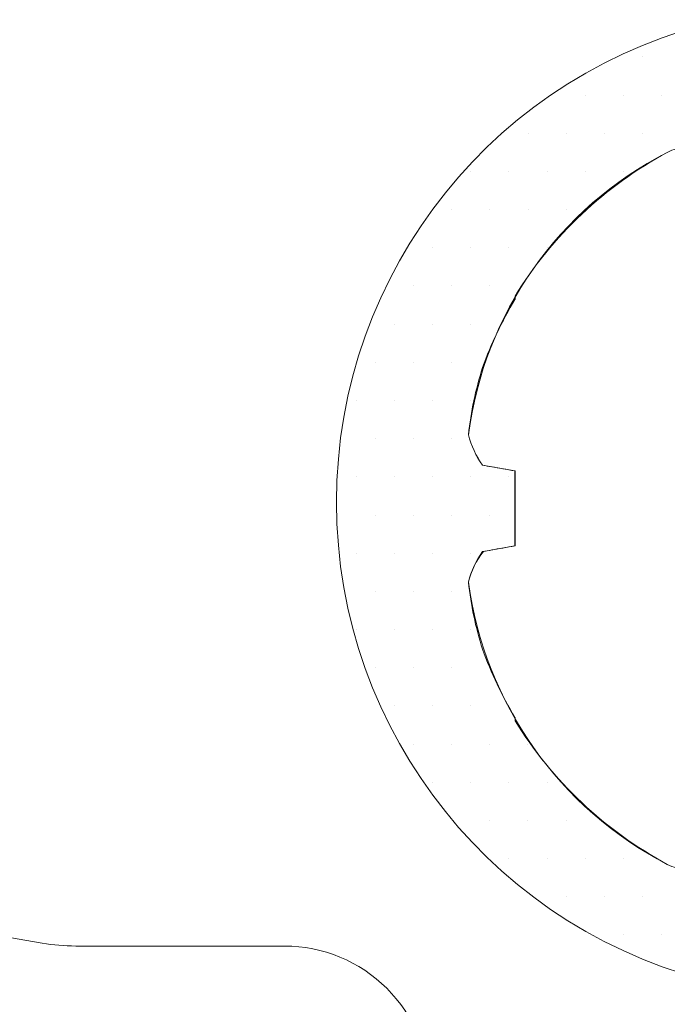
# Model space of a CAD drawing. Units: millimetres. Extents: x 271 to 3241, y 569 to 866.
# Drawn here: x 2949 to 2950, y 760 to 761 of the extents above; entities that cross this region are included whole.
import ezdxf

# ---------------------------------------------------------------- set-up
doc = ezdxf.new("R2010")
doc.units = ezdxf.units.MM
doc.layers.add('PDF2_Camada 1', color=7, linetype='Continuous', true_color=0x231f20)

# ---------------------------------------------------------------- blocks, each defined once
blk = doc.blocks.new('PARAFUSO TRAVESSA')
at = {"layer": 'PDF2_Camada 1', "color": 251, "lineweight": 9, "true_color": 0x636466}
for p, q in [((-15.48, 3.247), (-15.48, 3.282)), ((-15.48, 0.685), (-15.48, 1.464)), ((-15.48, -1.133), (-15.48, -1.098))]:
    blk.add_line(p, q, dxfattribs=at)
at = {"layer": 'PDF2_Camada 1', "color": 251, "lineweight": 9, "true_color": 0x636466, "flags": 128}
for points in [[(-15.48, 1.464), (-15.513, 1.47), (-15.546, 1.476), (-15.577, 1.481), (-15.607, 1.487), (-15.637, 1.492), (-15.665, 1.497), (-15.693, 1.502), (-15.72, 1.506), (-15.746, 1.511), (-15.771, 1.515), (-15.795, 1.52), (-15.818, 1.524)], [(-15.818, 0.626), (-15.795, 0.63), (-15.771, 0.634), (-15.746, 0.638), (-15.72, 0.643), (-15.693, 0.648), (-15.665, 0.653), (-15.637, 0.658), (-15.607, 0.663), (-15.577, 0.668), (-15.546, 0.674), (-15.513, 0.679), (-15.48, 0.685)]]:
    blk.add_lwpolyline(points, dxfattribs=at)
at = {"layer": 'PDF2_Camada 1', "color": 251, "lineweight": 9, "true_color": 0x636466}
for centre, radius, start, end in [((-11.902, 1.075), 4.204, 118.3243, 148.3312), ((-11.85, 1.085), 4.226, 149.2218, 159.8764), ((-12.465, 1.469), 3.519, 162.3037, 173.9375), ((-14.995, 2.097), 1.003, 194.8111, 214.8748), ((-14.995, 0.052), 1.003, 145.1252, 165.1889), ((-12.465, 0.68), 3.519, 186.0625, 197.6963), ((-11.85, 1.064), 4.226, 200.1236, 210.7782), ((-11.902, 1.075), 4.204, 211.6688, 241.6757)]:
    blk.add_arc(centre, radius, start, end, dxfattribs=at)

msp = doc.modelspace()

# ---------------------------------------------------------------- hatches: boundary and pattern name
at = {"lineweight": 0}
h = msp.add_hatch(dxfattribs=at)
h.set_pattern_fill('DOTS', color=8, scale=0.04375, angle=180, style=0)
h.set_pattern_definition([(180, (2834.00405, 968.515675), (-0.034726563, -0.069453125), [0, -0.069453125])])
edge = h.paths.add_edge_path()
edge.add_ellipse((2950.6975, 760.4042), major_axis=(0.6475, 0.2153), ratio=1, start_angle=169.3628, end_angle=224.18)
edge.add_ellipse((2950.4163, 759.8601), major_axis=(0.0616, 0.0332), ratio=1, start_angle=213.3616, end_angle=331.6859)
edge.add_line((2950.4863, 759.8601), (2950.4863, 759.5798))
edge.add_ellipse((2950.6801, 760.4574), major_axis=(-0.7308, -0.5231), ratio=1, start_angle=246.8558, end_angle=401.9528, ccw=False)
edge.add_line((2950.4863, 761.335), (2950.4863, 761.0322))
edge.add_ellipse((2950.4163, 761.0322), major_axis=(0.066, 0.0234), ratio=1, start_angle=340.5013, end_angle=458.8257)
edge.add_ellipse((2950.691, 760.4927), major_axis=(0.608, 0.2941), ratio=1, start_angle=91.3082, end_angle=146.7404)
edge.add_ellipse((2950.1911, 760.6251), major_axis=(0.1681, 0.0505), ratio=1, start_angle=178.0937, end_angle=198.1573)
edge.add_line((2950.047, 760.5247), (2950.106, 760.5143))
edge.add_line((2950.106, 760.5143), (2950.106, 760.378))
edge.add_line((2950.106, 760.378), (2950.049, 760.368))
edge.add_ellipse((2950.1572, 760.2795), major_axis=(0.1398, 0), ratio=1, start_angle=140.7238, end_angle=166.5036)

# ---------------------------------------------------------------- linework, layer by layer
at = {"color": 8, "lineweight": 0}
msp.add_lwpolyline([(2950.4863, 761.335), (2950.4863, 761.0322, 0.567642), (2950.3831, 761.0938, 0.246698), (2950.0213, 760.5802, 0.087768), (2950.047, 760.5247), (2950.106, 760.5143), (2950.106, 760.378), (2950.049, 760.368, 0.112962), (2950.0213, 760.3121, 0.243853), (2950.3831, 759.7985, 0.567642), (2950.4863, 759.8601), (2950.4863, 759.5798, -0.803281)], format="xyb", close=True, dxfattribs=at)
at = {"color": 8, "lineweight": 5}
msp.add_lwpolyline([(2949.9496, 759.3875, 0.414214), (2949.6871, 759.65), (2949.3069, 759.65, -0.043661), (2949.2461, 759.6553), (2948.8822, 759.7185, 0.876024)], format="xyb", dxfattribs=at)

# ---------------------------------------------------------------- block references
at = {"color": 8, "lineweight": 5, "xscale": 0.175, "yscale": 0.175, "zscale": 0.175}
msp.add_blockref('PARAFUSO TRAVESSA', (2952.8151, 760.2581), dxfattribs=at)

doc.saveas('drawing.dxf')
